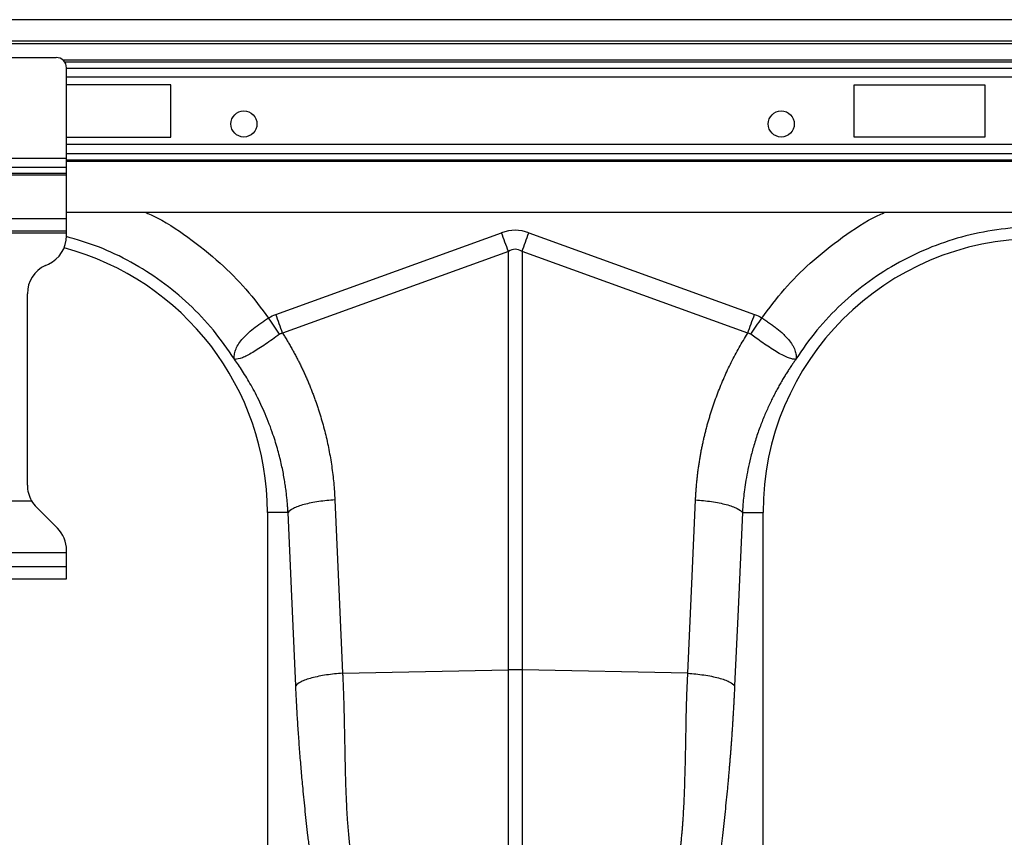
# Model space of a CAD drawing. Units: millimetres. Extents: x -9564 to -5075, y -6371 to -1057.
# Drawn here: x -7475 to -7287, y -2541 to -2385 of the extents above; entities that cross this region are included whole.
import ezdxf

# ---------------------------------------------------------------- set-up
doc = ezdxf.new("R2010")
doc.units = ezdxf.units.MM

msp = doc.modelspace()

# ---------------------------------------------------------------- linework, layer by layer
for p, q in [((-6280.658, -2384.943), (-8280.658, -2384.943)), ((-6280.658, -2389.022), (-8280.658, -2389.022)), ((-6280.658, -2389.52), (-8280.658, -2389.52)), ((-7493.593, -2392.157), (-7467.722, -2392.157)), ((-7094.956, -2392.697), (-7466.359, -2392.697)), ((-7095.253, -2393.049), (-7466.063, -2393.049)), ((-7465.732, -2411.395), (-7465.732, -2394.147)), ((-7465.732, -2394.164), (-7095.583, -2394.164)), ((-7095.583, -2395.923), (-7465.732, -2395.923)), ((-7445.832, -2397.381), (-7465.732, -2397.381)), ((-7445.832, -2407.331), (-7445.832, -2397.381)), ((-7315.483, -2397.381), (-7290.608, -2397.381)), ((-7315.483, -2407.331), (-7315.483, -2397.381)), ((-7290.608, -2397.381), (-7290.608, -2407.331)), ((-7465.732, -2407.331), (-7445.832, -2407.331)), ((-7290.608, -2407.331), (-7315.483, -2407.331)), ((-7095.583, -2408.788), (-7465.732, -2408.788)), ((-7095.583, -2410.547), (-7465.732, -2410.547)), ((-7495.583, -2411.395), (-7465.732, -2411.395)), ((-7465.732, -2413.083), (-7465.732, -2411.395)), ((-7465.732, -2411.663), (-7095.583, -2411.663)), ((-7095.583, -2412.015), (-7465.732, -2412.015)), ((-7495.583, -2413.083), (-7465.732, -2413.083)), ((-7495.583, -2414.257), (-7465.732, -2414.257)), ((-7495.583, -2414.539), (-7465.732, -2414.539)), ((-7465.732, -2414.257), (-7465.732, -2413.083)), ((-7465.732, -2414.539), (-7465.732, -2414.257)), ((-7465.732, -2422.853), (-7465.732, -2414.539)), ((-7095.583, -2421.759), (-7465.732, -2421.759)), ((-7495.583, -2422.853), (-7465.732, -2422.853)), ((-7465.732, -2425.241), (-7465.732, -2422.853)), ((-7495.583, -2425.241), (-7465.732, -2425.241)), ((-7495.583, -2425.639), (-7465.732, -2425.639)), ((-7465.732, -2425.639), (-7465.732, -2425.241)), ((-7465.732, -2426.164), (-7465.732, -2425.639)), ((-7425.811, -2441.175), (-7382.762, -2425.606)), ((-7377.558, -2425.606), (-7334.51, -2441.175)), ((-7381.461, -2429.203), (-7424.509, -2444.771)), ((-7381.461, -2508.994), (-7381.461, -2429.203)), ((-7378.859, -2429.203), (-7378.859, -2508.994)), ((-7335.811, -2444.771), (-7378.859, -2429.203)), ((-7469.748, -2431.84), (-7469.179, -2431.575)), ((-7473.195, -2473.763), (-7473.195, -2437.251)), ((-7488.912, -2476.734), (-7472.403, -2476.734)), ((-7467.481, -2481.95), (-7471.446, -2477.985)), ((-7427.424, -2478.973), (-7427.424, -2568.032)), ((-7423.486, -2478.973), (-7427.424, -2478.973)), ((-7336.834, -2478.973), (-7332.896, -2478.973)), ((-7332.896, -2568.032), (-7332.896, -2478.973)), ((-7465.732, -2486.684), (-7465.732, -2486.172)), ((-7465.732, -2486.684), (-7495.583, -2486.684)), ((-7465.732, -2489.271), (-7465.732, -2486.684)), ((-7495.583, -2489.271), (-7465.732, -2489.271)), ((-7465.732, -2491.659), (-7465.732, -2489.271)), ((-7495.583, -2491.659), (-7465.732, -2491.659)), ((-7413.076, -2509.663), (-7381.461, -2508.994)), ((-7381.461, -2573.549), (-7381.461, -2508.994)), ((-7378.859, -2508.994), (-7378.859, -2573.549)), ((-7347.244, -2509.663), (-7378.859, -2508.994))]:
    msp.add_line(p, q)
at = {"flags": 128}
for points in [[(-7381.461, -2429.203), (-7381.621, -2428.762), (-7381.781, -2428.317), (-7381.943, -2427.87), (-7382.106, -2427.42), (-7382.269, -2426.968), (-7382.433, -2426.515), (-7382.597, -2426.061), (-7382.762, -2425.606)], [(-7378.859, -2429.203), (-7378.7, -2428.762), (-7378.539, -2428.317), (-7378.377, -2427.87), (-7378.214, -2427.42), (-7378.051, -2426.968), (-7377.887, -2426.515), (-7377.723, -2426.061), (-7377.558, -2425.606)], [(-7414.554, -2476.575), (-7413.727, -2495.104), (-7413.076, -2509.663)], [(-7347.244, -2509.663), (-7346.416, -2491.134), (-7345.766, -2476.575)], [(-7422.008, -2512.061), (-7422.836, -2493.532), (-7423.486, -2478.973)], [(-7336.834, -2478.973), (-7337.662, -2497.502), (-7338.312, -2512.061)]]:
    msp.add_lwpolyline(points, dxfattribs=at)
for centre in [(-7431.901, -2404.843), (-7329.414, -2404.843)]:
    msp.add_circle(centre, 2.488)
for centre, radius, start, end in [((-7467.722, -2394.147), 1.99, 0, 90), ((-7471.702, -2426.164), 5.97, 295, 0), ((-7280.658, -2478.973), 52.239, 0, 180), ((-7479.663, -2478.973), 52.239, 0, 75.07321), ((-7467.225, -2437.251), 5.97, 115, 180), ((-7467.225, -2473.763), 5.97, 180, 209.83784), ((-7467.225, -2473.763), 5.97, 209.83784, 225), ((-7471.702, -2486.172), 5.97, 0, 45), ((-7380.16, -2570.534), 61.554, 88.78906, 91.21094)]:
    msp.add_arc(centre, radius, start, end)
for major_axis, ratio, start_param, end_param in [((0, -123.39), 0.2419219, 3.0543262, 3.2288591), ((0, 119.779), 0.1246073, 6.1959188, 6.3704518)]:
    msp.add_ellipse((-7380.16, -2548.527), major_axis=major_axis, ratio=ratio, start_param=start_param, end_param=end_param)
for points, knots in [([(-7450.529, -2421.759), (-7450.121, -2421.942), (-7447.313, -2423.205), (-7442.519, -2426.381), (-7436.564, -2431.097), (-7431.399, -2436.285), (-7428.589, -2440.006), (-7427.184, -2441.867)], [0, 0, 0, 0, 0.0430923, 0.2967772, 0.5507409, 0.7753821, 1, 1, 1, 1]), ([(-7333.137, -2441.867), (-7331.731, -2440.006), (-7328.921, -2436.285), (-7323.756, -2431.097), (-7317.802, -2426.381), (-7313.007, -2423.205), (-7310.199, -2421.942), (-7309.791, -2421.759)], [0, 0, 0, 0, 0.2246061, 0.4492592, 0.7031946, 0.9569083, 1, 1, 1, 1]), ([(-7280.658, -2424.499), (-7285.217, -2424.499), (-7289.776, -2425.075), (-7298.609, -2427.34), (-7302.882, -2429.03), (-7310.875, -2433.42), (-7314.594, -2436.118), (-7321.245, -2442.356), (-7324.177, -2445.894), (-7326.624, -2449.741)], [0, 0, 0, 0, 0.25, 0.25, 0.5, 0.5, 0.75, 0.75, 1, 1, 1, 1]), ([(-7433.696, -2449.741), (-7434.989, -2447.862), (-7437.576, -2444.104), (-7442.312, -2439.139), (-7447.582, -2434.764), (-7453.377, -2431.111), (-7459.465, -2428.19), (-7463.735, -2426.925), (-7465.818, -2426.308)], [0, 0, 0, 0, 0.1680008, 0.3360017, 0.5040032, 0.672004, 0.8400048, 1, 1, 1, 1]), ([(-7433.732, -2449.68), (-7433.722, -2449.69), (-7433.719, -2449.688), (-7433.717, -2449.679), (-7433.717, -2449.673), (-7433.718, -2449.653), (-7433.72, -2449.638), (-7433.725, -2449.592), (-7433.728, -2449.559), (-7433.737, -2449.462), (-7433.741, -2449.395), (-7433.746, -2449.191), (-7433.74, -2449.05), (-7433.69, -2448.614), (-7433.615, -2448.306), (-7433.381, -2447.673), (-7433.222, -2447.346), (-7432.812, -2446.671), (-7432.558, -2446.32), (-7431.975, -2445.622), (-7431.645, -2445.273), (-7430.905, -2444.568), (-7430.492, -2444.211), (-7429.624, -2443.517), (-7429.165, -2443.177), (-7428.442, -2442.676), (-7428.194, -2442.51), (-7427.693, -2442.184), (-7427.44, -2442.024), (-7427.184, -2441.867)], [0, 0, 0, 0, 0.0039062, 0.0039062, 0.0078125, 0.0078125, 0.015625, 0.015625, 0.03125, 0.03125, 0.0625, 0.0625, 0.125, 0.125, 0.25, 0.25, 0.375, 0.375, 0.5, 0.5, 0.625, 0.625, 0.75, 0.75, 0.875, 0.875, 0.9375, 0.9375, 1, 1, 1, 1]), ([(-7333.136, -2441.867), (-7333.073, -2441.906), (-7333.008, -2441.946), (-7332.881, -2442.025), (-7332.691, -2442.144), (-7332.504, -2442.264), (-7332.132, -2442.506), (-7331.888, -2442.67), (-7331.409, -2443.002), (-7331.173, -2443.17), (-7330.712, -2443.512), (-7330.484, -2443.686), (-7329.827, -2444.211), (-7329.423, -2444.561), (-7328.868, -2445.089), (-7328.692, -2445.265), (-7328.357, -2445.62), (-7328.198, -2445.798), (-7327.758, -2446.325), (-7327.51, -2446.669), (-7327.202, -2447.175), (-7327.11, -2447.342), (-7326.948, -2447.673), (-7326.878, -2447.837), (-7326.702, -2448.314), (-7326.629, -2448.618), (-7326.58, -2449.051), (-7326.574, -2449.191), (-7326.579, -2449.395), (-7326.583, -2449.462), (-7326.592, -2449.559), (-7326.596, -2449.592), (-7326.601, -2449.638), (-7326.602, -2449.653), (-7326.603, -2449.673), (-7326.604, -2449.679), (-7326.601, -2449.688), (-7326.598, -2449.69), (-7326.588, -2449.68)], [0, 0, 0, 0, 0.015625, 0.015625, 0.03125, 0.0625, 0.0625, 0.125, 0.125, 0.1875, 0.1875, 0.25, 0.25, 0.375, 0.375, 0.4375, 0.4375, 0.5, 0.5, 0.625, 0.625, 0.6875, 0.6875, 0.75, 0.75, 0.875, 0.875, 0.9375, 0.9375, 0.96875, 0.96875, 0.984375, 0.984375, 0.9921875, 0.9921875, 0.9960938, 0.9960938, 1, 1, 1, 1]), ([(-7424.51, -2444.772), (-7424.51, -2444.772), (-7424.638, -2444.772), (-7424.852, -2444.825), (-7425.033, -2444.935), (-7425.104, -2444.978)], [0, 0, 0, 0, 0.0000938, 0.6105269, 1, 1, 1, 1]), ([(-7424.509, -2444.771), (-7424.36, -2445.01), (-7424.063, -2445.486), (-7423.628, -2446.207), (-7423.203, -2446.933), (-7422.787, -2447.663), (-7422.382, -2448.397), (-7421.986, -2449.137), (-7421.6, -2449.881), (-7421.224, -2450.63), (-7420.857, -2451.383), (-7420.501, -2452.141), (-7420.154, -2452.904), (-7419.817, -2453.672), (-7419.49, -2454.444), (-7419.173, -2455.221), (-7418.866, -2456.002), (-7418.568, -2456.788), (-7418.28, -2457.579), (-7418.003, -2458.374), (-7417.652, -2459.42), (-7417.244, -2460.718), (-7416.797, -2462.272), (-7416.389, -2463.833), (-7416.021, -2465.401), (-7415.692, -2466.976), (-7415.403, -2468.559), (-7415.153, -2470.148), (-7414.942, -2471.744), (-7414.772, -2473.348), (-7414.638, -2474.958), (-7414.582, -2476.035), (-7414.554, -2476.575)], [0, 0, 0, 0, 0.0250001, 0.0499702, 0.0749142, 0.0998358, 0.1247391, 0.1496279, 0.1745061, 0.1993776, 0.2242464, 0.2491164, 0.2739916, 0.2988757, 0.3237727, 0.3486866, 0.3736213, 0.3985806, 0.4235684, 0.4485885, 0.4736449, 0.5217921, 0.5697974, 0.6176881, 0.6654917, 0.7132357, 0.7609478, 0.8086557, 0.8563873, 0.9041701, 0.9520318, 1, 1, 1, 1]), ([(-7345.766, -2476.575), (-7345.753, -2476.305), (-7345.727, -2475.766), (-7345.675, -2474.958), (-7345.615, -2474.152), (-7345.544, -2473.348), (-7345.463, -2472.546), (-7345.373, -2471.745), (-7345.272, -2470.946), (-7345.162, -2470.149), (-7345.042, -2469.354), (-7344.912, -2468.56), (-7344.773, -2467.768), (-7344.623, -2466.978), (-7344.464, -2466.19), (-7344.294, -2465.403), (-7344.115, -2464.618), (-7343.926, -2463.835), (-7343.727, -2463.054), (-7343.519, -2462.274), (-7343.3, -2461.497), (-7343.072, -2460.72), (-7342.833, -2459.946), (-7342.505, -2458.923), (-7342.073, -2457.658), (-7341.52, -2456.158), (-7340.931, -2454.675), (-7340.307, -2453.209), (-7339.647, -2451.76), (-7338.952, -2450.328), (-7338.221, -2448.912), (-7337.454, -2447.514), (-7336.654, -2446.131), (-7336.092, -2445.225), (-7335.811, -2444.771)], [0, 0, 0, 0, 0.0239972, 0.0479647, 0.0719057, 0.0958238, 0.1197224, 0.1436049, 0.1674748, 0.1913355, 0.2151906, 0.2390434, 0.2628975, 0.2867563, 0.3106233, 0.3345019, 0.3583957, 0.382308, 0.4062423, 0.430202, 0.4541906, 0.4782114, 0.502268, 0.5263635, 0.5739352, 0.6213893, 0.6687525, 0.7160515, 0.7633131, 0.8105641, 0.8578315, 0.9051421, 0.9525227, 1, 1, 1, 1]), ([(-7335.216, -2444.978), (-7335.216, -2444.978), (-7335.329, -2444.915), (-7335.516, -2444.812), (-7335.728, -2444.772), (-7335.81, -2444.772), (-7335.81, -2444.772)], [0, 0, 0, 0, 0.0001934, 0.6086407, 0.9999062, 1, 1, 1, 1]), ([(-7425.104, -2444.978), (-7426.007, -2445.626), (-7427.82, -2446.928), (-7430.314, -2448.554), (-7432.335, -2449.573), (-7433.26, -2449.775), (-7433.607, -2449.751), (-7433.651, -2449.743), (-7433.679, -2449.735), (-7433.699, -2449.722), (-7433.712, -2449.709), (-7433.718, -2449.702), (-7433.72, -2449.7)], [0, 0, 0, 0, 0.23242403, 0.46629464, 0.70651815, 0.95760442, 0.97536611, 0.98668951, 0.99366658, 0.99758081, 0.99919171, 1, 1, 1, 1]), ([(-7326.6, -2449.7), (-7326.607, -2449.708), (-7326.63, -2449.732), (-7326.687, -2449.748), (-7326.902, -2449.768), (-7327.377, -2449.706), (-7328.218, -2449.423), (-7329.221, -2448.952), (-7330.384, -2448.287), (-7332.004, -2447.256), (-7333.675, -2446.088), (-7334.878, -2445.221), (-7335.216, -2444.978)], [0, 0, 0, 0, 0.003077, 0.0103348, 0.0445576, 0.1816828, 0.3104743, 0.4391724, 0.5641241, 0.6890336, 0.9126775, 1, 1, 1, 1]), ([(-7423.486, -2478.973), (-7423.5, -2478.724), (-7423.53, -2478.202), (-7423.591, -2477.382), (-7423.671, -2476.486), (-7423.774, -2475.515), (-7423.905, -2474.47), (-7424.067, -2473.353), (-7424.265, -2472.164), (-7424.503, -2470.905), (-7424.788, -2469.579), (-7425.123, -2468.187), (-7425.515, -2466.733), (-7425.968, -2465.218), (-7426.538, -2463.5), (-7427.225, -2461.645), (-7428.024, -2459.721), (-7428.846, -2457.93), (-7429.679, -2456.269), (-7430.513, -2454.733), (-7431.338, -2453.32), (-7432.145, -2452.024), (-7432.923, -2450.841), (-7433.446, -2450.098), (-7433.696, -2449.741)], [0, 0, 0, 0, 0.0236969, 0.0498571, 0.0784753, 0.1095457, 0.1430619, 0.1790171, 0.2174039, 0.2582143, 0.30144, 0.347072, 0.3951008, 0.4455165, 0.4983085, 0.5683562, 0.6347851, 0.697615, 0.7568649, 0.8125525, 0.8646947, 0.9133071, 0.9584043, 1, 1, 1, 1]), ([(-7326.624, -2449.741), (-7326.763, -2449.938), (-7327.048, -2450.34), (-7327.474, -2450.965), (-7327.912, -2451.624), (-7328.358, -2452.318), (-7328.812, -2453.049), (-7329.272, -2453.817), (-7329.737, -2454.622), (-7330.206, -2455.466), (-7330.675, -2456.349), (-7331.144, -2457.272), (-7331.611, -2458.236), (-7332.074, -2459.241), (-7332.53, -2460.287), (-7332.978, -2461.376), (-7333.416, -2462.508), (-7333.994, -2464.111), (-7334.643, -2466.129), (-7335.286, -2468.499), (-7335.784, -2470.701), (-7336.159, -2472.725), (-7336.434, -2474.562), (-7336.626, -2476.208), (-7336.756, -2477.656), (-7336.809, -2478.556), (-7336.834, -2478.973)], [0, 0, 0, 0, 0.0229676, 0.0470414, 0.0722237, 0.0985169, 0.1259236, 0.1544463, 0.1840877, 0.2148508, 0.2467383, 0.2797535, 0.3138994, 0.3491792, 0.3855964, 0.4231543, 0.4618567, 0.5017071, 0.5862846, 0.6645704, 0.7365215, 0.8020983, 0.8612649, 0.9139892, 0.9602426, 1, 1, 1, 1]), ([(-7414.554, -2476.575), (-7415.563, -2476.639), (-7416.612, -2476.744), (-7418.125, -2476.968), (-7418.618, -2477.053), (-7419.56, -2477.243), (-7420.008, -2477.347), (-7420.839, -2477.57), (-7421.221, -2477.689), (-7421.905, -2477.936), (-7422.207, -2478.064), (-7422.98, -2478.454), (-7423.316, -2478.72), (-7423.486, -2478.973)], [0, 0, 0, 0, 0.25, 0.25, 0.375, 0.375, 0.5, 0.5, 0.625, 0.625, 0.75, 0.75, 1, 1, 1, 1]), ([(-7345.766, -2476.575), (-7344.758, -2476.639), (-7343.708, -2476.744), (-7342.195, -2476.968), (-7341.702, -2477.053), (-7340.761, -2477.243), (-7340.312, -2477.347), (-7339.482, -2477.57), (-7339.099, -2477.689), (-7338.415, -2477.936), (-7338.113, -2478.064), (-7337.34, -2478.454), (-7337.004, -2478.72), (-7336.834, -2478.973)], [0, 0, 0, 0, 0.25, 0.25, 0.375, 0.375, 0.5, 0.5, 0.625, 0.625, 0.75, 0.75, 1, 1, 1, 1]), ([(-7413.076, -2509.663), (-7414.084, -2509.727), (-7415.134, -2509.833), (-7416.647, -2510.057), (-7417.14, -2510.142), (-7418.081, -2510.331), (-7418.53, -2510.435), (-7419.36, -2510.658), (-7419.743, -2510.777), (-7420.427, -2511.025), (-7420.729, -2511.153), (-7421.502, -2511.543), (-7421.838, -2511.809), (-7422.008, -2512.061)], [0, 0, 0, 0, 0.25, 0.25, 0.375, 0.375, 0.5, 0.5, 0.625, 0.625, 0.75, 0.75, 1, 1, 1, 1]), ([(-7413.076, -2509.663), (-7413.062, -2509.956), (-7413.034, -2510.554), (-7412.995, -2511.469), (-7412.957, -2512.422), (-7412.922, -2513.414), (-7412.888, -2514.443), (-7412.856, -2515.508), (-7412.826, -2516.611), (-7412.798, -2517.749), (-7412.758, -2519.535), (-7412.708, -2521.943), (-7412.647, -2524.935), (-7412.603, -2527.34), (-7412.563, -2529.209), (-7412.522, -2530.588), (-7412.471, -2532.044), (-7412.401, -2533.756), (-7412.31, -2535.645), (-7412.195, -2537.513), (-7412.073, -2539.149), (-7411.948, -2540.586), (-7411.808, -2541.967), (-7411.656, -2543.296), (-7411.541, -2544.155), (-7411.484, -2544.579)], [0, 0, 0, 0, 0.0233367, 0.047756, 0.073258, 0.0998431, 0.1275116, 0.1562635, 0.1860992, 0.2170188, 0.2490225, 0.332261, 0.4154933, 0.4987197, 0.5357332, 0.5753148, 0.6174655, 0.6621854, 0.725309, 0.7849186, 0.8302619, 0.8744372, 0.9174489, 0.9593014, 1, 1, 1, 1]), ([(-7348.836, -2544.579), (-7348.803, -2544.338), (-7348.737, -2543.85), (-7348.644, -2543.106), (-7348.555, -2542.343), (-7348.471, -2541.562), (-7348.392, -2540.762), (-7348.317, -2539.942), (-7348.246, -2539.104), (-7348.18, -2538.246), (-7348.119, -2537.369), (-7348, -2535.5), (-7347.853, -2532.369), (-7347.74, -2528.503), (-7347.661, -2524.935), (-7347.6, -2521.943), (-7347.556, -2519.319), (-7347.515, -2517.08), (-7347.466, -2515.24), (-7347.405, -2513.39), (-7347.332, -2511.532), (-7347.273, -2510.286), (-7347.244, -2509.663)], [0, 0, 0, 0, 0.0232484, 0.0469034, 0.0709661, 0.0954375, 0.1203185, 0.14561, 0.1713128, 0.1974277, 0.2239555, 0.2508968, 0.3658972, 0.5012685, 0.5845021, 0.6677368, 0.7509726, 0.8008241, 0.8506499, 0.9004529, 0.9502354, 1, 1, 1, 1]), ([(-7347.244, -2509.663), (-7346.236, -2509.727), (-7345.186, -2509.833), (-7343.674, -2510.057), (-7343.18, -2510.142), (-7342.239, -2510.331), (-7341.791, -2510.435), (-7340.96, -2510.658), (-7340.577, -2510.777), (-7339.893, -2511.025), (-7339.591, -2511.153), (-7338.818, -2511.543), (-7338.483, -2511.809), (-7338.312, -2512.061)], [0, 0, 0, 0, 0.25, 0.25, 0.375, 0.375, 0.5, 0.5, 0.625, 0.625, 0.75, 0.75, 1, 1, 1, 1]), ([(-7418.63, -2549.208), (-7418.685, -2548.776), (-7418.795, -2547.922), (-7418.956, -2546.648), (-7419.112, -2545.399), (-7419.262, -2544.173), (-7419.407, -2542.972), (-7419.546, -2541.794), (-7419.725, -2540.254), (-7419.94, -2538.351), (-7420.185, -2536.083), (-7420.414, -2533.85), (-7420.613, -2531.816), (-7420.785, -2529.974), (-7420.933, -2528.318), (-7421.073, -2526.668), (-7421.206, -2525.023), (-7421.332, -2523.384), (-7421.45, -2521.75), (-7421.561, -2520.122), (-7421.665, -2518.5), (-7421.762, -2516.884), (-7421.852, -2515.273), (-7421.934, -2513.668), (-7421.984, -2512.595), (-7422.008, -2512.061)], [0, 0, 0, 0, 0.03822558, 0.0755572, 0.1119967, 0.1475461, 0.18220753, 0.21598332, 0.24887597, 0.31393281, 0.3771967, 0.43869375, 0.49845236, 0.54312817, 0.58722496, 0.63075796, 0.67374297, 0.71619642, 0.75813537, 0.79957749, 0.84054111, 0.88104521, 0.92110943, 0.96075405, 1, 1, 1, 1]), ([(-7338.312, -2512.061), (-7338.325, -2512.339), (-7338.35, -2512.897), (-7338.39, -2513.732), (-7338.432, -2514.569), (-7338.477, -2515.407), (-7338.523, -2516.247), (-7338.571, -2517.088), (-7338.621, -2517.931), (-7338.673, -2518.776), (-7338.727, -2519.622), (-7338.783, -2520.469), (-7338.841, -2521.318), (-7338.901, -2522.169), (-7338.963, -2523.021), (-7339.026, -2523.875), (-7339.092, -2524.73), (-7339.16, -2525.587), (-7339.23, -2526.446), (-7339.302, -2527.306), (-7339.375, -2528.167), (-7339.451, -2529.03), (-7339.529, -2529.895), (-7339.608, -2530.761), (-7339.732, -2532.077), (-7339.906, -2533.85), (-7340.136, -2536.082), (-7340.38, -2538.351), (-7340.628, -2540.551), (-7340.88, -2542.698), (-7341.135, -2544.806), (-7341.406, -2546.988), (-7341.594, -2548.458), (-7341.691, -2549.208)], [0, 0, 0, 0, 0.0204265, 0.0409588, 0.0616, 0.0823532, 0.1032212, 0.1242069, 0.1453133, 0.166543, 0.1878989, 0.2093836, 0.2309998, 0.2527501, 0.274637, 0.2966632, 0.3188309, 0.3411427, 0.3636009, 0.3862078, 0.4089657, 0.4318769, 0.4549435, 0.4781676, 0.5015515, 0.5612942, 0.6227857, 0.6860545, 0.7511266, 0.8092584, 0.8701066, 0.9336836, 1, 1, 1, 1])]:
    msp.add_open_spline(points, degree=3, knots=knots)
for points in [[(-7427.184, -2441.867), (-7426.754, -2441.58), (-7426.296, -2441.35), (-7425.811, -2441.175)], [(-7424.51, -2444.772), (-7424.934, -2443.6), (-7425.372, -2442.387), (-7425.811, -2441.175)], [(-7335.811, -2444.771), (-7335.387, -2443.599), (-7334.948, -2442.387), (-7334.51, -2441.175)], [(-7334.51, -2441.175), (-7334.024, -2441.35), (-7333.566, -2441.58), (-7333.137, -2441.867)], [(-7425.104, -2444.978), (-7425.782, -2443.963), (-7426.483, -2442.915), (-7427.184, -2441.867)], [(-7335.216, -2444.978), (-7334.538, -2443.963), (-7333.837, -2442.915), (-7333.136, -2441.867)]]:
    msp.add_open_spline(points, degree=3)

doc.saveas('drawing.dxf')
